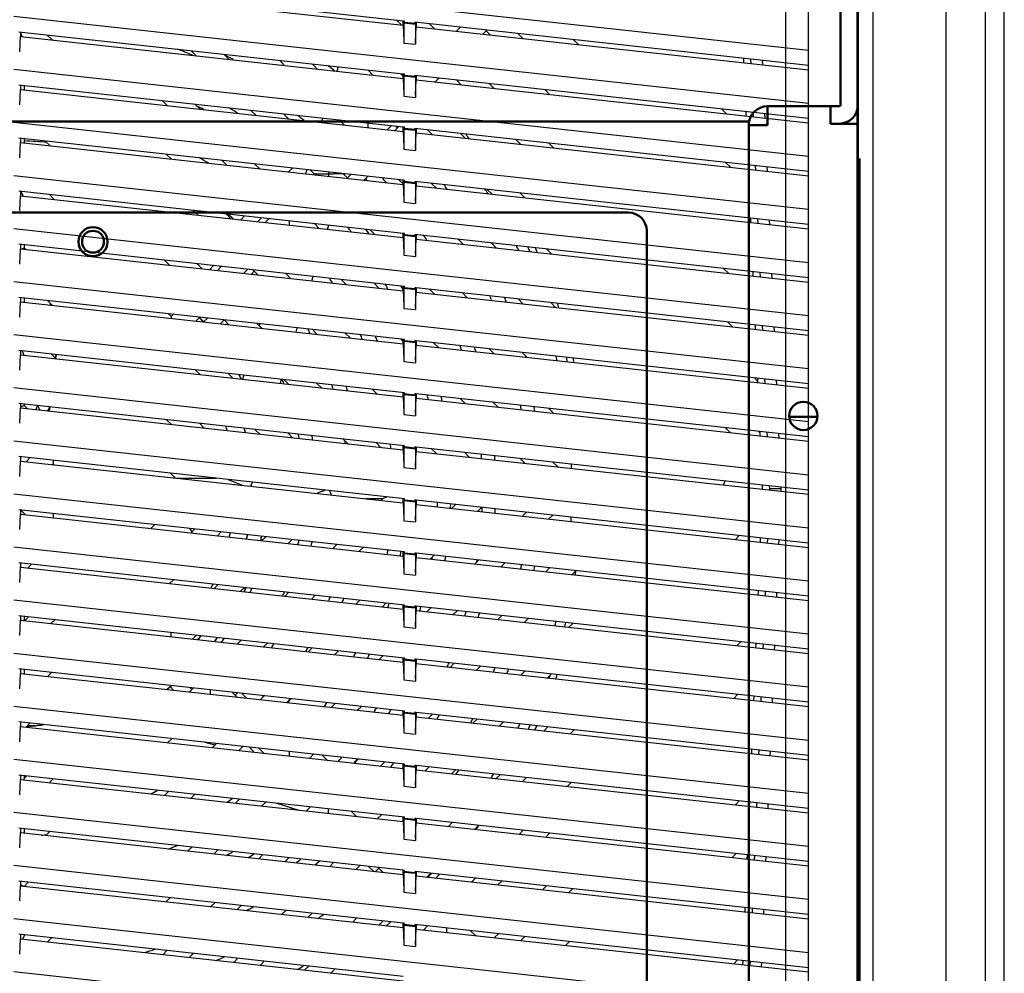
# Model space of a CAD drawing. Units: inches. Extents: x 9 to 346, y 55 to 202.
# Drawn here: x 329 to 336, y 177 to 184 of the extents above; entities that cross this region are included whole.
import ezdxf

# ---------------------------------------------------------------- set-up
doc = ezdxf.new("R2010")
doc.units = ezdxf.units.IN
doc.header["$LTSCALE"] = 20
doc.header["$MEASUREMENT"] = 0
doc.layers.add('DIM', color=3, linetype='Continuous')
doc.layers.add('Visible (ANSI)', color=7, linetype='Continuous', lineweight=50)

msp = doc.modelspace()

# ---------------------------------------------------------------- linework, layer by layer
at = {"lineweight": 0}
msp.add_line((335.4995, 190.2754), (335.4797, 110.877), dxfattribs=at)
at = {"color": 7, "linetype": 'Continuous'}
for p, q in [((335.6282, 103.0254), (335.6282, 190.2754)), ((334.1282, 103.1504), (334.1282, 190.1454)), ((331.446, 182.9985), (331.4713, 183.0237)), ((330.7428, 182.7408), (330.7163, 182.7142)), ((331.1209, 182.6734), (331.1443, 182.6968)), ((331.2332, 182.6576), (331.2598, 182.6841)), ((330.4146, 182.4126), (330.3881, 182.386)), ((330.5301, 182.3999), (330.5035, 182.3734)), ((330.2019, 182.0718), (330.1753, 182.0451)), ((330.4613, 182.0138), (330.4806, 182.0331)), ((330.1303, 181.6859), (330.1039, 181.7148)), ((330.1331, 181.6856), (330.1597, 181.7122)), ((330.2485, 181.6729), (330.2751, 181.6996)), ((330.3903, 181.2932), (330.3747, 181.3245)), ((329.0722, 181.0875), (329.0755, 181.0944)), ((329.0673, 181.0811), (329.0675, 181.0813)), ((329.0675, 181.0813), (329.0722, 181.0875)), ((330.411, 180.9563), (330.4165, 180.9375)), ((330.4165, 180.9375), (330.4189, 180.9259)), ((330.4329, 180.22), (330.427, 180.1967)), ((330.4338, 180.2255), (330.4329, 180.22)), ((330.5249, 180.186), (330.5315, 180.2148)), ((330.4106, 179.8343), (330.4226, 179.8625)), ((330.1136, 179.5322), (330.0933, 179.5049)), ((330.2072, 179.4924), (330.2286, 179.5196)), ((329.8782, 179.1643), (329.913, 179.19)), ((329.9037, 179.183), (329.9278, 179.1589)), ((330.0385, 179.1763), (330.0518, 179.1629)), ((330.428, 179.1041), (330.3949, 179.1372)), ((330.5446, 179.1156), (330.5387, 179.1215)), ((328.9941, 178.9168), (328.9224, 178.9131)), ((329.0315, 178.9224), (328.9941, 178.9168)), ((330.4474, 178.7673), (330.4806, 178.7341)), ((330.9808, 178.6794), (330.9476, 178.7125)), ((330.7344, 178.3523), (330.7457, 178.3409)), ((331.2654, 177.9493), (331.2985, 177.9162))]:
    msp.add_line(p, q, dxfattribs=at)
at = {"color": 3, "linetype": 'Continuous'}
for p, q in [((334.6241, 111.1167), (334.6241, 188.8042)), ((335.4991, 113.2417), (335.4991, 186.6792))]:
    msp.add_line(p, q, dxfattribs=at)
at = {"color": 6, "linetype": 'Continuous'}
for p, q in [((334.7286, 174.7156), (334.7286, 186.3691)), ((335.2288, 174.7156), (335.2288, 186.3691)), ((334.2839, 175.1093), (334.2839, 185.9754)), ((328.8312, 184.148), (334.2839, 183.5508)), ((331.5037, 183.7499), (328.866, 184.0389)), ((328.8762, 184.0083), (331.5027, 183.7206)), ((328.8312, 183.7838), (334.2839, 183.1866)), ((331.4593, 183.7548), (331.4889, 183.7252)), ((331.5027, 183.7206), (331.5027, 183.7493)), ((331.5129, 183.7493), (331.5037, 183.7499)), ((331.5129, 183.7431), (331.5081, 183.7353)), ((331.5081, 183.7353), (331.5081, 183.5991)), ((331.5874, 183.7266), (331.5081, 183.7353)), ((331.5129, 183.7431), (331.5129, 183.7492)), ((331.5129, 183.7431), (331.5825, 183.7355)), ((331.5825, 183.7414), (331.5825, 183.7355)), ((334.2839, 183.4456), (331.5825, 183.7414)), ((331.5825, 183.7355), (331.5874, 183.7266)), ((331.5874, 183.7266), (331.5874, 183.5904)), ((331.5927, 183.7414), (331.5927, 183.7108)), ((331.7175, 183.6971), (331.6843, 183.7303)), ((331.5037, 183.3858), (328.866, 183.6747)), ((328.8762, 183.6747), (328.8762, 183.6441)), ((328.8892, 183.6427), (328.8762, 183.6741)), ((331.5027, 183.7206), (331.5073, 183.6156)), ((331.588, 183.6057), (331.5927, 183.7108)), ((331.5927, 183.7108), (334.2839, 183.416)), ((331.8957, 183.7071), (331.8691, 183.6805)), ((332.0498, 183.6607), (332.0716, 183.6826)), ((332.0716, 183.6878), (332.0716, 183.6833)), ((332.0716, 183.6833), (332.0716, 183.6828)), ((332.0716, 183.6826), (332.0989, 183.6553)), ((332.324, 183.6307), (332.2908, 183.6638)), ((328.8715, 183.5391), (328.8762, 183.6441)), ((328.8762, 183.6441), (331.5027, 183.3565)), ((329.0939, 183.6203), (329.0608, 183.6534)), ((331.5081, 183.5991), (331.5874, 183.5904)), ((332.6722, 183.6221), (332.7054, 183.5889)), ((330.0487, 183.5452), (330.0818, 183.5121)), ((330.3069, 183.4874), (330.2738, 183.5205)), ((330.6553, 183.4787), (330.6883, 183.4456)), ((330.9134, 183.421), (330.8804, 183.4541)), ((333.8414, 183.4645), (333.8401, 183.4942)), ((333.8875, 183.489), (333.8888, 183.4593)), ((333.9667, 183.4803), (333.968, 183.4506)), ((328.8312, 183.4196), (334.2839, 182.8224)), ((331.0561, 183.4348), (331.0474, 183.4063)), ((331.2618, 183.4123), (331.2948, 183.3792)), ((331.5027, 183.3718), (331.4869, 183.3876)), ((331.5027, 183.3565), (331.5027, 183.3851)), ((331.5129, 183.3851), (331.5037, 183.3858)), ((331.5129, 183.379), (331.5129, 183.3851)), ((331.5027, 183.3565), (331.5073, 183.2514)), ((331.5129, 183.379), (331.5081, 183.3711)), ((331.5081, 183.3711), (331.5081, 183.235)), ((331.5874, 183.3624), (331.5081, 183.3711)), ((331.5129, 183.379), (331.5825, 183.3713)), ((331.5825, 183.3772), (331.5825, 183.3713)), ((334.2839, 183.0814), (331.5825, 183.3772)), ((331.5825, 183.3713), (331.5874, 183.3624)), ((331.5874, 183.3624), (331.5874, 183.2263)), ((331.588, 183.2416), (331.5927, 183.3466)), ((331.5927, 183.3772), (331.5927, 183.3466)), ((331.5927, 183.3466), (334.2839, 183.0519)), ((331.7215, 183.3325), (331.7481, 183.3591)), ((331.8682, 183.346), (331.9013, 183.3128)), ((332.1264, 183.2881), (332.0933, 183.3213)), ((331.5037, 183.0216), (328.866, 183.3106)), ((328.8715, 183.1749), (328.8762, 183.2799)), ((328.8762, 183.3106), (328.8762, 183.2799)), ((328.8762, 183.2799), (331.5027, 182.9923)), ((328.902, 183.3066), (328.902, 183.2771)), ((332.4747, 183.2795), (332.5078, 183.2464)), ((329.8512, 183.2026), (329.8843, 183.1695)), ((331.5081, 183.235), (331.5874, 183.2263)), ((330.1094, 183.1449), (330.0763, 183.178)), ((330.4577, 183.1362), (330.4908, 183.1031)), ((333.6877, 183.1467), (333.7208, 183.1135)), ((333.8574, 183.0986), (333.8561, 183.1282)), ((333.9035, 183.1231), (333.9048, 183.0934)), ((328.8312, 183.0554), (334.2839, 182.4583)), ((330.7159, 183.0785), (330.6828, 183.1115)), ((330.9484, 183.0824), (330.9397, 183.0539)), ((331.0642, 183.0697), (331.0973, 183.0367)), ((331.2615, 183.0187), (331.2615, 183.0481)), ((333.9827, 183.1144), (333.984, 183.0847)), ((331.3933, 183.0043), (331.4198, 183.0308)), ((331.5027, 182.9923), (331.5027, 183.0209)), ((331.5027, 182.9923), (331.5073, 182.8873)), ((331.5129, 183.0209), (331.5037, 183.0216)), ((331.5129, 183.0148), (331.5081, 183.0069)), ((331.5081, 183.0069), (331.5081, 182.8708)), ((331.5874, 182.9983), (331.5081, 183.0069)), ((331.5129, 183.0148), (331.5129, 183.0209)), ((331.5129, 183.0148), (331.5825, 183.0072)), ((331.5825, 183.0131), (331.5825, 183.0072)), ((334.2839, 182.7172), (331.5825, 183.0131)), ((331.5825, 183.0072), (331.5874, 182.9983)), ((331.5874, 182.9983), (331.5874, 182.8621)), ((331.588, 182.8774), (331.5927, 182.9824)), ((331.5927, 183.0131), (331.5927, 182.9824)), ((331.5927, 182.9824), (334.2839, 182.6877)), ((331.6706, 183.0034), (331.7038, 182.9703)), ((331.5037, 182.6574), (328.866, 182.9464)), ((328.8715, 182.8107), (328.8762, 182.9158)), ((328.8762, 182.9464), (328.8762, 182.9158)), ((328.8762, 182.9158), (331.5027, 182.6281)), ((328.902, 182.9425), (328.902, 182.9129)), ((329.0471, 182.9266), (329.0803, 182.8934)), ((331.9289, 182.9456), (331.8957, 182.9788)), ((332.2771, 182.937), (332.3103, 182.9038)), ((332.5354, 182.8792), (332.5022, 182.9123)), ((331.5081, 182.8708), (331.5874, 182.8621)), ((329.9119, 182.8023), (329.8788, 182.8354)), ((330.2602, 182.7937), (330.2933, 182.7606)), ((333.7484, 182.7463), (333.7152, 182.7795)), ((330.5184, 182.7359), (330.4853, 182.769)), ((330.8407, 182.7301), (330.832, 182.7016)), ((330.8667, 182.7272), (330.8913, 182.7027)), ((330.9915, 182.7135), (330.9914, 182.7106)), ((330.9914, 182.7106), (330.9915, 182.7027)), ((333.8733, 182.7327), (333.872, 182.7623)), ((333.9194, 182.7571), (333.9207, 182.7275)), ((333.9986, 182.7485), (333.9999, 182.7188)), ((328.8312, 182.6913), (334.2839, 182.0941)), ((330.8913, 182.7027), (330.8844, 182.6958)), ((330.8913, 182.7027), (330.892, 182.7027)), ((330.892, 182.7027), (330.9596, 182.7027)), ((330.9596, 182.7027), (330.9626, 182.7027)), ((330.9626, 182.7027), (330.9666, 182.7027)), ((330.9666, 182.7027), (330.9713, 182.7026)), ((330.9713, 182.7026), (330.977, 182.7027)), ((330.977, 182.7027), (330.9837, 182.7026)), ((330.9837, 182.7026), (330.9915, 182.7027)), ((330.9915, 182.7027), (330.9914, 182.6954)), ((330.9914, 182.6954), (330.9915, 182.6887)), ((330.9915, 182.7027), (330.9991, 182.7027)), ((330.9915, 182.6887), (330.9915, 182.6841)), ((330.9991, 182.7027), (331.0059, 182.7027)), ((331.0059, 182.7027), (331.0115, 182.7027)), ((331.0115, 182.7027), (331.0164, 182.7026)), ((331.0164, 182.7026), (331.0204, 182.7027)), ((331.0204, 182.7027), (331.0233, 182.7027)), ((331.0853, 182.7027), (331.0233, 182.7027)), ((331.1249, 182.6695), (331.0917, 182.7027)), ((331.098, 182.6964), (331.0996, 182.7017)), ((331.4732, 182.6608), (331.5043, 182.6297)), ((331.5027, 182.6281), (331.5027, 182.6567)), ((331.5129, 182.6567), (331.5037, 182.6574)), ((331.5129, 182.6506), (331.5081, 182.6428)), ((331.5081, 182.6428), (331.5081, 182.5066)), ((331.5874, 182.6341), (331.5081, 182.6428)), ((331.5129, 182.6506), (331.5129, 182.6567)), ((331.5129, 182.6506), (331.5825, 182.643)), ((331.5825, 182.6489), (331.5825, 182.643)), ((334.2839, 182.353), (331.5825, 182.6489)), ((331.5825, 182.643), (331.5874, 182.6341)), ((331.5927, 182.6489), (331.5927, 182.6182)), ((331.5037, 182.2933), (328.866, 182.5822)), ((328.8762, 182.5822), (328.8762, 182.5516)), ((328.8946, 182.5496), (328.8818, 182.5805)), ((331.5027, 182.6281), (331.5073, 182.5231)), ((331.5874, 182.6341), (331.5874, 182.4979)), ((331.588, 182.5132), (331.5927, 182.6182)), ((331.5927, 182.6182), (334.2839, 182.3235)), ((331.7314, 182.6031), (331.6982, 182.6362)), ((332.0796, 182.5945), (332.1128, 182.5613)), ((328.8715, 182.4466), (328.8762, 182.5516)), ((328.8762, 182.5516), (331.5027, 182.2639)), ((329.1078, 182.5262), (329.0747, 182.5594)), ((331.5081, 182.5066), (331.5874, 182.4979)), ((332.3378, 182.5366), (332.3047, 182.5698)), ((330.0626, 182.4511), (330.0957, 182.418)), ((330.3208, 182.3934), (330.2877, 182.4265)), ((330.5827, 182.3941), (330.5562, 182.3676)), ((330.7214, 182.379), (330.7214, 182.3495)), ((333.8893, 182.3667), (333.888, 182.3964)), ((333.9354, 182.3912), (333.9367, 182.3615)), ((334.0146, 182.3825), (334.0159, 182.3529)), ((328.8312, 182.3271), (334.2839, 181.7299)), ((330.9273, 182.3269), (330.8943, 182.36)), ((330.9831, 182.3208), (330.9919, 182.3493)), ((331.2757, 182.3182), (331.3087, 182.2852)), ((331.5027, 182.2639), (331.5027, 182.2926)), ((331.5027, 182.2639), (331.5073, 182.1589)), ((331.5129, 182.2926), (331.5037, 182.2933)), ((331.5129, 182.2864), (331.5081, 182.2786)), ((331.5081, 182.2786), (331.5081, 182.1424)), ((331.5874, 182.2699), (331.5081, 182.2786)), ((331.5129, 182.2864), (331.5129, 182.2925)), ((331.5129, 182.2864), (331.5825, 182.2788)), ((331.5825, 182.2847), (331.5825, 182.2788)), ((334.2839, 181.9889), (331.5825, 182.2847)), ((331.5825, 182.2788), (331.5874, 182.2699)), ((331.5874, 182.2699), (331.5874, 182.1338)), ((331.588, 182.1491), (331.5927, 182.2541)), ((331.5927, 182.2847), (331.5927, 182.2541)), ((331.5927, 182.2541), (334.2839, 181.9593)), ((331.8821, 182.2519), (331.9152, 182.2188)), ((331.5129, 181.9282), (328.866, 182.2181)), ((328.8715, 182.0824), (328.8762, 182.1874)), ((328.8762, 182.2181), (328.8762, 182.1874)), ((328.8762, 182.1874), (331.5027, 181.8998)), ((328.902, 182.1919), (328.888, 182.1861)), ((328.902, 182.2141), (328.902, 182.1919)), ((328.9103, 182.1837), (328.902, 182.1919)), ((332.1403, 182.1941), (332.1072, 182.2273)), ((332.4886, 182.1855), (332.5217, 182.1523)), ((329.865, 182.1086), (329.8982, 182.0755)), ((331.5081, 182.1424), (331.5874, 182.1338)), ((330.1233, 182.0508), (330.0901, 182.084)), ((330.2546, 182.066), (330.228, 182.0394)), ((330.4086, 182.0196), (330.4352, 182.0462)), ((330.4715, 182.0422), (330.5047, 182.0091)), ((333.7016, 182.0526), (333.7347, 182.0195)), ((330.7298, 181.9844), (330.6966, 182.0176)), ((330.8754, 181.9685), (330.8842, 181.997)), ((331.078, 181.9758), (331.1112, 181.9426)), ((333.9053, 182.0008), (333.904, 182.0305)), ((333.9514, 182.0253), (333.9527, 181.9956)), ((334.0306, 182.0166), (334.0319, 181.9869)), ((328.8312, 181.9629), (334.2839, 181.3658)), ((331.3363, 181.918), (331.3031, 181.9511)), ((331.5027, 181.8998), (331.5027, 181.9282)), ((331.5027, 181.8998), (331.5073, 181.7947)), ((331.5129, 181.9223), (331.5081, 181.9144)), ((331.5081, 181.9144), (331.5081, 181.7783)), ((331.5874, 181.9057), (331.5081, 181.9144)), ((331.5129, 181.9223), (331.5129, 181.9282)), ((331.5129, 181.9223), (331.5825, 181.9146)), ((331.5825, 181.9204), (331.5825, 181.9146)), ((331.5825, 181.9146), (331.5874, 181.9057)), ((331.5918, 181.9196), (331.5826, 181.9203)), ((331.5874, 181.9057), (331.5874, 181.7696)), ((334.2839, 181.6247), (331.5918, 181.9196)), ((331.5927, 181.9196), (331.5927, 181.8899)), ((331.6844, 181.9095), (331.7177, 181.8762)), ((331.5129, 181.564), (328.866, 181.8539)), ((328.8762, 181.8539), (328.8762, 181.8232)), ((328.902, 181.8499), (328.902, 181.8204)), ((329.061, 181.8325), (329.0942, 181.7994)), ((331.588, 181.7849), (331.5927, 181.8899)), ((331.5927, 181.8899), (334.2839, 181.5952)), ((331.9428, 181.8516), (331.9095, 181.8848)), ((332.2909, 181.843), (332.3242, 181.8098)), ((328.8715, 181.7182), (328.8762, 181.8232)), ((328.8762, 181.8232), (331.5027, 181.5356)), ((331.5081, 181.7783), (331.5874, 181.7696)), ((332.5493, 181.7851), (332.516, 181.8184)), ((329.9113, 181.7227), (329.8926, 181.7415)), ((329.9264, 181.7378), (329.9113, 181.7227)), ((329.9113, 181.7227), (329.9113, 181.722)), ((329.9113, 181.722), (329.9113, 181.7099)), ((330.0804, 181.6914), (330.107, 181.718)), ((330.274, 181.6997), (330.3072, 181.6665)), ((330.5323, 181.6419), (330.4991, 181.675)), ((330.5175, 181.673), (330.5137, 181.6605)), ((330.7677, 181.6161), (330.7764, 181.6447)), ((330.8805, 181.6333), (330.9137, 181.6001)), ((333.7623, 181.6523), (333.7291, 181.6855)), ((333.9213, 181.6349), (333.92, 181.6646)), ((333.9674, 181.6594), (333.9687, 181.6297)), ((334.0466, 181.6507), (334.0479, 181.621)), ((328.8312, 181.5988), (334.2839, 181.0016)), ((331.1388, 181.5754), (331.1056, 181.6086)), ((331.487, 181.5668), (331.5027, 181.5511)), ((331.5027, 181.5356), (331.5027, 181.564)), ((331.5129, 181.5581), (331.5129, 181.564)), ((331.5027, 181.5356), (331.5073, 181.4306)), ((331.5129, 181.5581), (331.5081, 181.5502)), ((331.5081, 181.5502), (331.5081, 181.4141)), ((331.5874, 181.5416), (331.5081, 181.5502)), ((331.5129, 181.5581), (331.5825, 181.5505)), ((331.5825, 181.5562), (331.5825, 181.5505)), ((331.5825, 181.5505), (331.5874, 181.5416)), ((331.5918, 181.5555), (331.5826, 181.5562)), ((331.5874, 181.5416), (331.5874, 181.4054)), ((331.588, 181.4207), (331.5927, 181.5257)), ((334.2839, 181.2605), (331.5918, 181.5555)), ((331.5927, 181.5555), (331.5927, 181.5257)), ((331.5927, 181.5257), (334.2839, 181.231)), ((331.7452, 181.509), (331.712, 181.5423)), ((332.0934, 181.5005), (332.1267, 181.4673)), ((331.5129, 181.1998), (328.866, 181.4897)), ((328.8715, 181.354), (328.8762, 181.4591)), ((328.8762, 181.4897), (328.8762, 181.4591)), ((328.8762, 181.4591), (331.5027, 181.1714)), ((328.8871, 181.4874), (328.9, 181.4565)), ((329.1217, 181.4322), (329.0886, 181.4653)), ((329.1222, 181.4616), (329.1136, 181.4403)), ((329.1244, 181.4614), (329.1159, 181.438)), ((332.3517, 181.4426), (332.3185, 181.4758)), ((331.5081, 181.4141), (331.5874, 181.4054)), ((330.0765, 181.3571), (330.1096, 181.324)), ((330.3347, 181.2993), (330.3016, 181.3325)), ((330.4098, 181.3206), (330.401, 181.2921)), ((330.66, 181.2637), (330.6687, 181.2923)), ((330.683, 181.2907), (330.7161, 181.2576)), ((333.913, 181.3012), (333.9369, 181.2772)), ((333.9373, 181.269), (333.936, 181.2986)), ((333.9834, 181.2935), (333.9846, 181.2638)), ((328.8312, 181.2346), (334.2839, 180.6374)), ((330.9412, 181.2329), (330.9081, 181.2661)), ((331.2895, 181.2243), (331.3226, 181.1911)), ((334.0625, 181.2848), (334.0638, 181.2551)), ((331.5027, 181.1714), (331.5027, 181.1998)), ((331.5027, 181.1714), (331.5073, 181.0664)), ((331.5129, 181.1939), (331.5081, 181.1861)), ((331.5081, 181.1861), (331.5081, 181.0499)), ((331.5874, 181.1774), (331.5081, 181.1861)), ((331.5129, 181.1939), (331.5129, 181.1998)), ((331.5129, 181.1939), (331.5825, 181.1863)), ((331.5825, 181.192), (331.5825, 181.1863)), ((331.5825, 181.1863), (331.5874, 181.1774)), ((331.5918, 181.1913), (331.5826, 181.192)), ((331.5874, 181.1774), (331.5874, 181.0412)), ((331.588, 181.0565), (331.5927, 181.1616)), ((334.2839, 180.8963), (331.5918, 181.1913)), ((331.5927, 181.1913), (331.5927, 181.1616)), ((331.5927, 181.1616), (334.2839, 180.8668)), ((331.8959, 181.158), (331.9291, 181.1247)), ((331.5129, 180.8357), (328.866, 181.1255)), ((328.8715, 180.9899), (328.8762, 181.0949)), ((328.8762, 181.1255), (328.8762, 181.0949)), ((328.902, 181.1118), (328.8762, 181.1011)), ((328.8762, 181.0949), (331.5027, 180.8072)), ((328.902, 181.1216), (328.902, 181.1118)), ((328.9242, 181.0896), (328.902, 181.1118)), ((328.9835, 181.086), (328.9924, 181.1104)), ((328.9846, 181.083), (328.9943, 181.1097)), ((328.9983, 181.1082), (328.9992, 181.1002)), ((328.9992, 181.1002), (329.0015, 181.0927)), ((329.0015, 181.0927), (329.0053, 181.0859)), ((329.0657, 181.082), (329.0702, 181.088)), ((329.0755, 181.0944), (329.068, 181.0739)), ((329.0805, 181.102), (329.0701, 181.0737)), ((329.0702, 181.088), (329.0737, 181.0951)), ((329.0764, 181.1025), (329.0737, 181.0951)), ((332.1542, 181.1001), (332.121, 181.1333)), ((332.5024, 181.0915), (332.5356, 181.0583)), ((329.0053, 181.0859), (329.0101, 181.0802)), ((329.057, 181.0751), (329.0601, 181.0769)), ((329.0601, 181.0769), (329.0657, 181.082)), ((331.5081, 181.0499), (331.5874, 181.0412)), ((329.8789, 181.0146), (329.9121, 180.9814)), ((330.1372, 180.9568), (330.104, 180.9899)), ((333.7154, 180.9586), (333.7486, 180.9254)), ((330.4854, 180.9482), (330.5186, 180.915)), ((330.7437, 180.8904), (330.7105, 180.9235)), ((333.9524, 180.9221), (333.9405, 180.934)), ((333.9532, 180.903), (333.9519, 180.9327)), ((333.9993, 180.9275), (334.0006, 180.8978)), ((334.0785, 180.9189), (334.0798, 180.8892)), ((328.8312, 180.8704), (334.2839, 180.2732)), ((331.0919, 180.8818), (331.1251, 180.8486)), ((331.3502, 180.8239), (331.317, 180.8571)), ((331.5027, 180.8072), (331.5027, 180.8357)), ((331.5129, 180.8297), (331.5081, 180.8219)), ((331.5081, 180.8219), (331.5081, 180.6857)), ((331.5874, 180.8132), (331.5081, 180.8219)), ((331.5129, 180.8297), (331.5129, 180.8357)), ((331.5129, 180.8297), (331.5825, 180.8221)), ((331.5825, 180.8278), (331.5825, 180.8221)), ((331.5825, 180.8221), (331.5874, 180.8132)), ((331.5918, 180.8271), (331.5826, 180.8278)), ((334.2839, 180.5322), (331.5918, 180.8271)), ((331.5927, 180.8271), (331.5927, 180.7974)), ((331.5129, 180.4715), (328.866, 180.7614)), ((328.8762, 180.7614), (328.8762, 180.7307)), ((328.9417, 180.7531), (328.9151, 180.7265)), ((331.5027, 180.8072), (331.5073, 180.7022)), ((331.5874, 180.8132), (331.5874, 180.6771)), ((331.588, 180.6924), (331.5927, 180.7974)), ((331.5927, 180.7974), (334.2839, 180.5026)), ((331.6983, 180.8154), (331.7316, 180.7822)), ((331.9567, 180.7575), (331.9234, 180.7908)), ((328.8715, 180.6257), (328.8762, 180.7307)), ((328.8762, 180.7307), (331.5027, 180.4431)), ((329.0957, 180.7067), (329.1012, 180.7122)), ((329.1012, 180.7356), (329.1012, 180.7129)), ((329.1012, 180.7129), (329.1012, 180.7123)), ((329.1012, 180.7122), (329.1081, 180.7053)), ((331.5081, 180.6857), (331.5874, 180.6771)), ((332.3048, 180.749), (332.3381, 180.7158)), ((332.5632, 180.6911), (332.5299, 180.7243)), ((329.9407, 180.6132), (329.9065, 180.6474)), ((329.949, 180.6132), (330.2186, 180.6132)), ((330.3025, 180.604), (330.397, 180.5649)), ((330.4588, 180.5602), (330.4577, 180.5575)), ((330.46, 180.563), (330.4588, 180.5602)), ((330.4607, 180.5649), (330.46, 180.563)), ((330.4607, 180.5649), (330.4694, 180.5858)), ((333.7018, 180.5664), (333.7135, 180.5947)), ((333.969, 180.5424), (333.9679, 180.5668)), ((334.0153, 180.5616), (334.0161, 180.5423)), ((334.0945, 180.5529), (334.095, 180.5424)), ((328.8312, 180.5062), (334.2839, 179.9091)), ((330.9416, 180.5217), (330.9088, 180.5081)), ((330.9416, 180.5217), (330.947, 180.5237)), ((330.947, 180.5237), (330.9531, 180.5263)), ((330.9531, 180.5263), (330.9597, 180.5292)), ((330.9597, 180.5292), (330.9652, 180.5315)), ((330.9975, 180.5279), (330.9989, 180.5245)), ((330.9989, 180.5245), (331, 180.5218)), ((331, 180.5218), (331.0008, 180.5198)), ((331.0103, 180.497), (331.0008, 180.5198)), ((331.3923, 180.4847), (331.3632, 180.4727)), ((333.9688, 180.5372), (333.969, 180.5424)), ((334.0161, 180.5423), (334.0157, 180.532)), ((334.0161, 180.5423), (334.095, 180.5424)), ((334.095, 180.5424), (334.0942, 180.5234)), ((331.3605, 180.4715), (331.2432, 180.4715)), ((331.3605, 180.4715), (331.3489, 180.4599)), ((331.3605, 180.4715), (331.3617, 180.472)), ((331.3617, 180.472), (331.3632, 180.4727)), ((331.5027, 180.4431), (331.5027, 180.4715)), ((331.5027, 180.4431), (331.5073, 180.338)), ((331.5129, 180.4656), (331.5081, 180.4577)), ((331.5081, 180.4577), (331.5081, 180.3216)), ((331.5874, 180.449), (331.5081, 180.4577)), ((331.5129, 180.4656), (331.5129, 180.4715)), ((331.5129, 180.4656), (331.5825, 180.4579)), ((331.5825, 180.4637), (331.5825, 180.4579)), ((331.5825, 180.4579), (331.5874, 180.449)), ((331.5918, 180.4629), (331.5826, 180.4636)), ((331.5874, 180.449), (331.5874, 180.3129)), ((331.588, 180.3282), (331.5927, 180.4332)), ((334.2839, 180.168), (331.5918, 180.4629)), ((331.5927, 180.4629), (331.5927, 180.4332)), ((331.5927, 180.4332), (334.2839, 180.1385)), ((331.8623, 180.4333), (331.8357, 180.4066)), ((332.0163, 180.3868), (332.043, 180.4135)), ((331.5129, 180.1073), (328.866, 180.3972)), ((328.8715, 180.2615), (328.8762, 180.3665)), ((328.8762, 180.3972), (328.8762, 180.3665)), ((328.8762, 180.3971), (328.9105, 180.3628)), ((328.8762, 180.3665), (331.5027, 180.0789)), ((329.1012, 180.3661), (329.1012, 180.3419)), ((332.3491, 180.38), (332.3224, 180.3533)), ((332.5031, 180.3335), (332.5297, 180.3602)), ((331.5081, 180.3216), (331.5874, 180.3129)), ((330.0737, 180.2649), (330.0471, 180.2383)), ((330.2278, 180.2185), (330.2544, 180.2451)), ((330.5605, 180.2116), (330.5339, 180.185)), ((333.8093, 180.22), (333.7827, 180.1934)), ((328.8312, 180.1421), (334.2839, 179.5449)), ((330.7146, 180.1652), (330.7412, 180.1918)), ((331.0473, 180.1583), (331.0207, 180.1317)), ((333.9539, 180.1746), (333.9551, 180.204)), ((334.0021, 180.1989), (334.0009, 180.1695)), ((334.0805, 180.1903), (334.0793, 180.1609)), ((331.2013, 180.1119), (331.2279, 180.1385)), ((331.5027, 180.0789), (331.5027, 180.1073)), ((331.5027, 180.0789), (331.5073, 179.9739)), ((331.5129, 180.1014), (331.5081, 180.0936)), ((331.5081, 180.0936), (331.5081, 179.9574)), ((331.5874, 180.0849), (331.5081, 180.0936)), ((331.5129, 180.1014), (331.5129, 180.1073)), ((331.5129, 180.1014), (331.5825, 180.0938)), ((331.5825, 180.0995), (331.5825, 180.0938)), ((331.5825, 180.0938), (331.5874, 180.0849)), ((331.5918, 180.0988), (331.5826, 180.0995)), ((331.5874, 180.0849), (331.5874, 179.9487)), ((334.2839, 179.8038), (331.5918, 180.0988)), ((331.5927, 180.0988), (331.5927, 180.069)), ((331.6881, 180.0586), (331.7148, 180.0853)), ((331.5129, 179.7431), (328.866, 180.033)), ((328.8762, 180.033), (328.8762, 180.0024)), ((328.926, 179.9969), (328.9526, 180.0235)), ((331.588, 179.964), (331.5927, 180.069)), ((331.5927, 180.069), (334.2839, 179.7743)), ((332.0209, 180.0518), (331.9942, 180.0251)), ((332.1748, 180.0053), (332.2015, 180.032)), ((328.8715, 179.8973), (328.8762, 180.0024)), ((328.8762, 180.0024), (331.5027, 179.7147)), ((331.5081, 179.9574), (331.5874, 179.9487)), ((332.5076, 179.9984), (332.481, 179.9718)), ((332.6616, 179.952), (332.6883, 179.9786)), ((329.8996, 179.8903), (329.9262, 179.9169)), ((330.2323, 179.8834), (330.2057, 179.8568)), ((330.3863, 179.837), (330.4129, 179.8636)), ((330.719, 179.8301), (330.6924, 179.8035)), ((330.8731, 179.7837), (330.8997, 179.8103)), ((333.939, 179.8121), (333.9402, 179.8415)), ((333.9872, 179.8363), (333.986, 179.8069)), ((334.0656, 179.8277), (334.0644, 179.7983)), ((328.8312, 179.7779), (334.2839, 179.1807)), ((331.2058, 179.7768), (331.1792, 179.7502)), ((331.3599, 179.7304), (331.3865, 179.757)), ((331.5027, 179.7147), (331.5027, 179.7431)), ((331.5129, 179.7372), (331.5081, 179.7294)), ((331.5129, 179.7372), (331.5129, 179.7431)), ((331.5129, 179.7372), (331.5825, 179.7296)), ((331.5129, 179.379), (328.866, 179.6688)), ((328.8762, 179.6688), (328.8762, 179.6382)), ((331.5027, 179.7147), (331.5073, 179.6097)), ((331.5081, 179.7294), (331.5081, 179.5932)), ((331.5874, 179.7207), (331.5081, 179.7294)), ((331.5825, 179.7353), (331.5825, 179.7296)), ((331.5825, 179.7296), (331.5874, 179.7207)), ((331.5918, 179.7346), (331.5826, 179.7353)), ((331.5874, 179.7207), (331.5874, 179.5845)), ((331.588, 179.5998), (331.5927, 179.7049)), ((334.2839, 179.4397), (331.5918, 179.7346)), ((331.5927, 179.7346), (331.5927, 179.7049)), ((331.5927, 179.7049), (334.2839, 179.4101)), ((331.6927, 179.7235), (331.666, 179.6968)), ((331.8466, 179.6771), (331.8733, 179.7038)), ((332.1794, 179.6702), (332.1527, 179.6435)), ((328.8715, 179.5332), (328.8762, 179.6382)), ((328.8762, 179.6382), (331.5027, 179.3505)), ((328.902, 179.6649), (328.902, 179.6333)), ((328.9305, 179.6618), (328.9039, 179.6352)), ((329.0846, 179.6154), (329.1112, 179.642)), ((332.3334, 179.6237), (332.3601, 179.6504)), ((332.6662, 179.6169), (332.6395, 179.5902)), ((329.9113, 179.5248), (329.9113, 179.5544)), ((330.0581, 179.5088), (330.0847, 179.5354)), ((331.5081, 179.5932), (331.5874, 179.5845)), ((330.3908, 179.5018), (330.3642, 179.4752)), ((330.5449, 179.4555), (330.5715, 179.4821)), ((333.7937, 179.4638), (333.8203, 179.4904)), ((333.9241, 179.4495), (333.9253, 179.4789)), ((333.9723, 179.4738), (333.9711, 179.4444)), ((328.8312, 179.4137), (334.2839, 178.8165)), ((330.8776, 179.4485), (330.851, 179.4219)), ((331.0316, 179.4021), (331.0582, 179.4288)), ((334.0508, 179.4652), (334.0495, 179.4358)), ((331.3643, 179.3952), (331.3377, 179.3686)), ((331.5027, 179.3505), (331.5027, 179.379)), ((331.5027, 179.3505), (331.5073, 179.2455)), ((331.5129, 179.3731), (331.5081, 179.3652)), ((331.5081, 179.3652), (331.5081, 179.2291)), ((331.5874, 179.3565), (331.5081, 179.3652)), ((331.5129, 179.3731), (331.5129, 179.379)), ((331.5129, 179.3731), (331.5825, 179.3654)), ((331.5825, 179.3711), (331.5825, 179.3654)), ((331.5825, 179.3654), (331.5874, 179.3565)), ((331.5918, 179.3704), (331.5826, 179.3711)), ((331.5874, 179.3565), (331.5874, 179.2204)), ((331.588, 179.2357), (331.5927, 179.3407)), ((334.2839, 179.0755), (331.5918, 179.3704)), ((331.5927, 179.3704), (331.5927, 179.3407)), ((331.5927, 179.3407), (334.2839, 179.046)), ((331.8512, 179.342), (331.8245, 179.3153)), ((331.5129, 179.0148), (328.866, 179.3047)), ((328.8715, 179.169), (328.8762, 179.274)), ((328.8762, 179.3047), (328.8762, 179.274)), ((328.8762, 179.274), (331.5027, 178.9864)), ((328.902, 179.3007), (328.902, 179.2712)), ((329.0891, 179.2802), (329.0625, 179.2536)), ((332.0052, 179.2955), (332.0318, 179.3222)), ((332.3379, 179.2887), (332.3113, 179.262)), ((332.4919, 179.2422), (332.5186, 179.2689)), ((331.5081, 179.2291), (331.5874, 179.2204)), ((330.0626, 179.1736), (330.036, 179.147)), ((330.1814, 179.1311), (330.1814, 179.1603)), ((330.3625, 179.1112), (330.3293, 179.1444)), ((333.7982, 179.1287), (333.7716, 179.1021)), ((330.5494, 179.1203), (330.5227, 179.0937)), ((330.7034, 179.0739), (330.73, 179.1005)), ((331.0361, 179.067), (331.0095, 179.0404)), ((333.9092, 179.087), (333.9105, 179.1164)), ((333.9574, 179.1113), (333.9562, 179.0818)), ((334.0359, 179.1027), (334.0347, 179.0733)), ((328.8312, 179.0495), (334.2839, 178.4524)), ((331.1902, 179.0206), (331.2168, 179.0472)), ((331.5027, 178.9935), (331.4963, 178.9871)), ((331.5027, 178.9864), (331.5027, 179.0148)), ((331.5129, 179.0089), (331.5081, 179.001)), ((331.5081, 179.001), (331.5081, 178.8649)), ((331.5874, 178.9923), (331.5081, 179.001)), ((331.5129, 179.0089), (331.5129, 179.0148)), ((331.5129, 179.0089), (331.5825, 179.0013)), ((331.5825, 179.007), (331.5825, 179.0013)), ((331.5825, 179.0013), (331.5874, 178.9923)), ((331.5918, 179.0063), (331.5826, 179.0069)), ((334.2839, 178.7113), (331.5918, 179.0063)), ((331.5927, 179.0063), (331.5927, 178.9765)), ((331.6769, 178.9673), (331.7036, 178.994)), ((331.5129, 178.6506), (328.866, 178.9405)), ((328.8762, 178.9405), (328.8762, 178.9099)), ((328.9149, 178.9056), (328.9415, 178.9322)), ((331.5027, 178.9864), (331.5073, 178.8813)), ((331.5874, 178.9923), (331.5874, 178.8562)), ((331.588, 178.8715), (331.5927, 178.9765)), ((331.5927, 178.9765), (334.2839, 178.6818)), ((332.0097, 178.9605), (331.983, 178.9338)), ((332.1637, 178.914), (332.1904, 178.9407)), ((328.8715, 178.8048), (328.8762, 178.9099)), ((328.8762, 178.9099), (331.5027, 178.6222)), ((331.5081, 178.8649), (331.5874, 178.8562)), ((332.4965, 178.9071), (332.4698, 178.8805)), ((332.6505, 178.8607), (332.6771, 178.8873)), ((329.8884, 178.799), (329.915, 178.8256)), ((330.2094, 178.7804), (330.1431, 178.8006)), ((330.2211, 178.7921), (330.1945, 178.7655)), ((330.3752, 178.7457), (330.4018, 178.7723)), ((330.5132, 178.7601), (330.5464, 178.7269)), ((330.7214, 178.7373), (330.7214, 178.7078)), ((333.8944, 178.7244), (333.8956, 178.7539)), ((333.9425, 178.7487), (333.9413, 178.7193)), ((334.021, 178.7401), (334.0198, 178.7107)), ((328.8312, 178.6854), (334.2839, 178.0882)), ((330.8619, 178.6924), (330.8885, 178.719)), ((331.1947, 178.6855), (331.168, 178.6589)), ((331.3487, 178.6391), (331.3753, 178.6657)), ((331.5027, 178.6222), (331.5027, 178.6506)), ((331.5027, 178.6222), (331.5073, 178.5172)), ((331.5129, 178.6447), (331.5081, 178.6369)), ((331.5081, 178.6369), (331.5081, 178.5007)), ((331.5874, 178.6282), (331.5081, 178.6369)), ((331.5129, 178.6447), (331.5129, 178.6506)), ((331.5129, 178.6447), (331.5825, 178.6371)), ((331.5825, 178.6428), (331.5825, 178.6371)), ((331.5825, 178.6371), (331.5874, 178.6282)), ((331.5918, 178.6421), (331.5826, 178.6428)), ((331.5874, 178.6282), (331.5874, 178.492)), ((331.588, 178.5073), (331.5927, 178.6123)), ((334.2839, 178.3471), (331.5918, 178.6421)), ((331.5927, 178.6421), (331.5927, 178.6123)), ((331.5927, 178.6123), (334.2839, 178.3176)), ((331.6815, 178.6322), (331.6548, 178.6055)), ((331.8355, 178.5858), (331.8622, 178.6125)), ((331.5129, 178.2864), (328.866, 178.5763)), ((328.8715, 178.4407), (328.8762, 178.5457)), ((328.8762, 178.5763), (328.8762, 178.5457)), ((328.8762, 178.5457), (331.5027, 178.258)), ((328.8975, 178.5422), (328.9009, 178.5504)), ((328.9009, 178.5504), (328.9015, 178.5519)), ((328.9015, 178.5519), (328.9019, 178.5529)), ((328.902, 178.5724), (328.902, 178.5531)), ((328.9194, 178.5705), (328.902, 178.5531)), ((329.0734, 178.5241), (329.1, 178.5507)), ((332.1683, 178.5789), (332.1416, 178.5522)), ((332.3222, 178.5325), (332.3489, 178.5591)), ((332.655, 178.5256), (332.6283, 178.4989)), ((329.8929, 178.4639), (329.8663, 178.4372)), ((331.5081, 178.5007), (331.5874, 178.492)), ((330.0469, 178.4175), (330.0736, 178.4441)), ((330.3797, 178.4105), (330.3531, 178.3839)), ((330.5337, 178.3642), (330.5603, 178.3908)), ((333.7825, 178.3725), (333.8092, 178.3992)), ((333.8795, 178.3619), (333.8807, 178.3913)), ((333.9277, 178.3862), (333.9265, 178.3568)), ((328.8312, 178.3212), (334.2839, 177.724)), ((330.6353, 178.3826), (330.7858, 178.3365)), ((330.8664, 178.3572), (330.8398, 178.3306)), ((330.9915, 178.314), (330.9915, 178.3435)), ((331.1804, 178.2933), (331.1473, 178.3265)), ((334.0061, 178.3776), (334.0049, 178.3482)), ((331.3532, 178.3039), (331.3266, 178.2773)), ((331.5027, 178.258), (331.5027, 178.2864)), ((331.5027, 178.258), (331.5073, 178.153)), ((331.5129, 178.2805), (331.5081, 178.2727)), ((331.5081, 178.2727), (331.5081, 178.1365)), ((331.5874, 178.264), (331.5081, 178.2727)), ((331.5129, 178.2805), (331.5129, 178.2864)), ((331.5129, 178.2805), (331.5825, 178.2729)), ((331.5825, 178.2786), (331.5825, 178.2729)), ((331.5825, 178.2729), (331.5874, 178.264)), ((331.5918, 178.2779), (331.5826, 178.2786)), ((331.5874, 178.264), (331.5874, 178.1279)), ((334.2839, 177.983), (331.5918, 178.2779)), ((331.5927, 178.2779), (331.5927, 178.2482)), ((331.84, 178.2507), (331.8133, 178.224)), ((331.5037, 177.9232), (328.866, 178.2121)), ((328.8762, 178.2121), (328.8762, 178.1815)), ((328.902, 178.2082), (328.902, 178.1787)), ((329.0779, 178.1889), (329.0513, 178.1623)), ((331.588, 178.1431), (331.5927, 178.2482)), ((331.5927, 178.2482), (334.2839, 177.9534)), ((331.994, 178.2042), (332.0207, 178.2309)), ((332.3268, 178.1974), (332.3001, 178.1707)), ((328.8715, 178.0765), (328.8762, 178.1815)), ((328.8762, 178.1815), (331.5027, 177.8939)), ((331.5081, 178.1365), (331.5874, 178.1279)), ((332.4808, 178.1509), (332.5074, 178.1776)), ((330.0514, 178.0823), (330.0248, 178.0557)), ((330.2055, 178.0359), (330.232, 178.0625)), ((330.5381, 178.029), (330.5116, 178.0024)), ((330.6922, 177.9826), (330.7188, 178.0092)), ((333.787, 178.0374), (333.7604, 178.0108)), ((333.8646, 177.9994), (333.8658, 178.0288)), ((333.9128, 178.0236), (333.9116, 177.9942)), ((333.9912, 178.015), (333.99, 177.9856)), ((328.8312, 177.957), (334.2839, 177.3598)), ((331.0249, 177.9756), (330.9984, 177.9491)), ((331.179, 177.9293), (331.2055, 177.9558)), ((331.3313, 177.9421), (331.3643, 177.909)), ((331.5027, 177.8939), (331.5027, 177.9225)), ((331.5129, 177.9225), (331.5037, 177.9232)), ((331.5129, 177.9164), (331.5081, 177.9085)), ((331.5129, 177.9164), (331.5129, 177.9225)), ((331.5129, 177.9164), (331.5825, 177.9087)), ((331.5825, 177.9146), (331.5825, 177.9087)), ((334.2839, 177.6188), (331.5825, 177.9146)), ((331.5927, 177.9146), (331.5927, 177.884)), ((331.5037, 177.559), (328.866, 177.848)), ((328.8762, 177.848), (328.8762, 177.8173)), ((331.5027, 177.8939), (331.5073, 177.7888)), ((331.5081, 177.9085), (331.5081, 177.7724)), ((331.5874, 177.8998), (331.5081, 177.9085)), ((331.5825, 177.9087), (331.5874, 177.8998)), ((331.5874, 177.8998), (331.5874, 177.7637)), ((331.588, 177.779), (331.5927, 177.884)), ((331.5927, 177.884), (334.2839, 177.5893)), ((331.6658, 177.876), (331.6924, 177.9026)), ((331.9985, 177.8691), (331.9719, 177.8425)), ((332.1525, 177.8227), (332.1792, 177.8493)), ((328.8715, 177.7123), (328.8762, 177.8173)), ((328.8762, 177.8173), (331.5027, 177.5297)), ((328.8783, 177.8225), (328.8959, 177.8152)), ((328.9037, 177.8143), (328.9303, 177.8409)), ((332.4853, 177.8158), (332.4587, 177.7892)), ((332.6393, 177.7694), (332.6659, 177.796)), ((329.8773, 177.7077), (329.9038, 177.7343)), ((331.5081, 177.7724), (331.5874, 177.7637)), ((330.2099, 177.7007), (330.1834, 177.6742)), ((330.364, 177.6544), (330.3906, 177.6809)), ((330.6967, 177.6474), (330.6701, 177.6209)), ((333.8497, 177.6368), (333.8509, 177.6662)), ((333.8979, 177.6611), (333.8967, 177.6317)), ((333.9764, 177.6525), (333.9752, 177.6231)), ((328.8312, 177.5928), (334.2839, 176.9957)), ((330.8508, 177.6011), (330.8773, 177.6276)), ((331.1834, 177.5941), (331.1569, 177.5676)), ((331.3376, 177.5478), (331.3641, 177.5743)), ((331.5027, 177.5297), (331.5027, 177.5583)), ((331.5027, 177.5297), (331.5073, 177.4247)), ((331.5129, 177.5583), (331.5037, 177.559)), ((331.5129, 177.5522), (331.5081, 177.5443)), ((331.5081, 177.5443), (331.5081, 177.4082)), ((331.5874, 177.5357), (331.5081, 177.5443)), ((331.5129, 177.5522), (331.5129, 177.5583)), ((331.5129, 177.5522), (331.5825, 177.5446)), ((331.5825, 177.5505), (331.5825, 177.5446)), ((334.2839, 177.2546), (331.5825, 177.5505)), ((331.5825, 177.5446), (331.5874, 177.5357)), ((331.5874, 177.5357), (331.5874, 177.3995)), ((331.588, 177.4148), (331.5927, 177.5198)), ((331.5927, 177.5505), (331.5927, 177.5198)), ((331.5927, 177.5198), (334.2839, 177.2251)), ((331.6703, 177.5409), (331.6437, 177.5142)), ((331.8016, 177.497), (331.8016, 177.5265)), ((331.9984, 177.4754), (331.9652, 177.5086)), ((331.5037, 177.1948), (328.866, 177.4838)), ((328.8715, 177.3481), (328.8762, 177.4532)), ((328.8762, 177.4838), (328.8762, 177.4532)), ((328.8762, 177.4532), (331.5027, 177.1655)), ((328.8931, 177.4513), (328.9009, 177.4702)), ((328.9009, 177.4702), (328.9015, 177.4718)), ((328.9015, 177.4718), (328.9019, 177.4727)), ((328.902, 177.4799), (328.902, 177.473)), ((328.9082, 177.4792), (328.902, 177.473)), ((329.0623, 177.4328), (329.0889, 177.4594)), ((332.157, 177.4875), (332.1304, 177.4609)), ((332.3111, 177.4412), (332.3377, 177.4678)), ((329.8817, 177.3725), (329.8551, 177.3459)), ((331.5081, 177.4082), (331.5874, 177.3995)), ((332.6438, 177.4342), (332.6172, 177.4076)), ((330.0358, 177.3262), (330.0624, 177.3527)), ((330.3685, 177.3192), (330.3419, 177.2926)), ((333.7714, 177.2812), (333.798, 177.3078)), ((333.8349, 177.2743), (333.8361, 177.3037)), ((330.5226, 177.2729), (330.5491, 177.2994)), ((330.8552, 177.2659), (330.8287, 177.2393)), ((331.0093, 177.2195), (331.0359, 177.2461)), ((333.883, 177.2985), (333.8818, 177.2691)), ((333.9615, 177.2899), (333.9603, 177.2605)), ((328.8312, 177.2287), (334.2839, 176.6315))]:
    msp.add_line(p, q, dxfattribs=at)
at = {"color": 7, "linetype": 'Continuous'}
for centre, radius, start, end in [((328.8311, 180.5423), 3.2164, 67.60164, 69.61833), ((328.8311, 180.5423), 3.307, 62.88149, 63.98869), ((328.8311, 180.5423), 3.6141, 52.4744, 53.39009), ((328.8311, 180.5423), 2.9093, 63.41684, 64.31002), ((328.8311, 180.5423), 2.9998, 59.17017, 60.52327), ((328.8311, 180.5423), 3.2164, 51.74482, 52.70565), ((328.8311, 180.5423), 3.6141, 43.21866, 43.46765), ((328.8311, 180.5423), 2.3857, 84.54807, 88.29523), ((328.8312, 180.5423), 3.9411, 37.55757, 38.15599), ((328.8312, 180.5424), 3.9411, 37.5572, 38.15563), ((328.8311, 180.5423), 2.6022, 59.13548, 60.69572), ((328.8311, 180.5423), 2.9093, 48.99605, 49.10925), ((328.8311, 180.5423), 3.2164, 41.06296, 41.38418), ((328.8311, 180.5423), 3.307, 39.42088, 40.14262), ((328.8311, 180.5423), 3.6141, 34.63445, 35.25557), ((328.8311, 180.5423), 3.8306, 31.8865, 32.44469), ((328.8311, 180.5423), 2.3857, 50.87157, 52.18781), ((328.8311, 180.5423), 2.9093, 37.25339, 38.07022), ((328.8311, 180.5423), 2.9998, 35.64735, 36.38822), ((328.8311, 180.5423), 3.307, 31.03725, 31.67884), ((328.8311, 180.5423), 3.8306, 25.27788, 25.78815), ((328.8312, 180.5423), 3.8977, 24.6652, 25.17785), ((328.8311, 180.5424), 3.8978, 24.66475, 25.17739), ((328.8312, 180.5423), 3.9411, 24.30867, 24.80662), ((328.8312, 180.5424), 3.9411, 24.30832, 24.80628), ((328.8311, 180.5423), 2.0786, 46.95476, 47.24855), ((328.8311, 180.5423), 2.6022, 32.82705, 33.68384), ((328.8311, 180.5423), 2.9093, 28.08013, 28.77503), ((328.8311, 180.5423), 2.9998, 26.9831, 27.58678), ((328.8311, 180.5423), 3.5235, 21.49405, 22.04433), ((328.8311, 180.5423), 3.6141, 20.75157, 21.27), ((328.8312, 180.5423), 3.9411, 18.35003, 18.82804), ((328.8312, 180.5424), 3.9411, 18.34967, 18.82769), ((328.8312, 180.5423), 1.7323, 41.35791, 42.65311), ((328.8311, 180.5423), 2.2952, 27.59965, 28.49507), ((328.8311, 180.5423), 2.6022, 23.18821, 23.9255), ((328.8311, 180.5423), 2.6928, 22.10854, 22.82104), ((328.8311, 180.5423), 3.2164, 17.17182, 17.74115), ((328.8311, 180.5423), 3.307, 16.49973, 17.04957), ((328.8311, 180.5423), 3.8306, 13.25383, 13.72035), ((328.8312, 180.5423), 3.8977, 12.90066, 13.36232), ((328.8311, 180.5424), 3.8978, 12.90042, 13.36207), ((328.8312, 180.5423), 3.9411, 12.68348, 13.13197), ((328.8312, 180.5424), 3.9411, 12.68315, 13.13164), ((328.8312, 180.5423), 1.7323, 25.71538, 26.8694), ((328.8311, 180.5423), 1.9881, 21.21115, 22.15661), ((328.8311, 180.5423), 2.2952, 17.29568, 18.09422), ((328.8311, 180.5423), 2.3857, 16.34961, 17.11784), ((328.8311, 180.5423), 2.9093, 12.1085, 12.72417), ((328.8311, 180.5423), 2.9998, 11.54041, 12.12708), ((328.8311, 180.5423), 3.5235, 8.82841, 9.32184), ((328.8311, 180.5423), 3.6141, 8.4435, 8.92451), ((328.8312, 180.5423), 1.6339, 13.58168, 14.68409), ((328.8311, 180.5423), 1.9881, 9.94599, 10.83318), ((328.8311, 180.5423), 2.0786, 9.21626, 10.0648), ((328.8311, 180.5423), 2.2952, 7.73246, 8.29019), ((328.8311, 180.5423), 2.6022, 6.05509, 6.7169), ((328.8311, 180.5423), 3.2164, 3.67801, 4.21086), ((328.8311, 180.5423), 3.307, 3.40333, 3.92153), ((328.8311, 180.5423), 3.8306, 2.07332, 2.51782), ((328.8311, 180.5423), 2.9093, 357.54076, 358.12243), ((328.8311, 180.5423), 2.9998, 357.42617, 357.99021), ((328.8311, 180.5423), 3.2164, 357.17715, 357.70208), ((328.8311, 180.5423), 3.307, 357.0833, 357.59379), ((328.8311, 180.5423), 3.8306, 356.627, 357.06832), ((328.8312, 180.5423), 1.6339, 347.77773, 348.81652), ((328.8312, 180.5423), 1.7323, 348.11744, 349.09488), ((328.8311, 180.5423), 1.9881, 348.8469, 349.69625), ((328.8311, 180.5423), 2.0786, 349.06092, 349.87328), ((328.8311, 180.5423), 2.6022, 350.00642, 350.65438), ((328.8311, 180.5423), 2.6928, 350.16265, 350.75863), ((328.8311, 180.5423), 2.9998, 350.50323, 351.06713), ((328.8311, 180.5423), 2.9093, 350.40203, 350.67064), ((328.8311, 180.5423), 3.2164, 350.96438, 351.24817), ((328.8311, 180.5423), 3.5235, 350.9872, 351.46599), ((328.8311, 180.5423), 3.6141, 351.05642, 351.52316), ((328.8312, 180.5423), 3.8977, 351.25212, 351.64812), ((328.8295, 180.5429), 3.8995, 351.24778, 351.64399), ((328.8312, 180.5423), 1.7323, 335.85566, 336.8697), ((328.8311, 180.5423), 1.7716, 336.26972, 337.271), ((328.8311, 180.5423), 1.9881, 338.22862, 339.10064), ((328.8311, 180.5423), 2.2952, 340.34928, 341.1019), ((328.8311, 180.5423), 2.3857, 340.86878, 341.5868), ((328.8311, 180.5423), 2.6928, 342.35307, 342.99207), ((328.8311, 180.5423), 2.9093, 343.21472, 343.80605), ((328.8311, 180.5423), 3.2164, 344.22756, 344.75927), ((328.8311, 180.5423), 3.307, 344.49053, 345.00761), ((328.8311, 180.5423), 3.8306, 345.76729, 346.21058), ((328.8312, 180.5423), 3.8977, 345.90425, 346.34286), ((328.8295, 180.5429), 3.8995, 345.90238, 346.34079), ((328.8312, 180.5423), 1.6339, 320.58062, 321.77616), ((328.8312, 180.5423), 1.7323, 322.65497, 323.80068), ((328.8311, 180.5423), 1.7716, 323.43812, 324.5333), ((328.8311, 180.5423), 2.0786, 328.27842, 329.16565), ((328.8311, 180.5423), 2.2952, 330.816, 331.61671), ((328.8311, 180.5423), 2.6022, 333.64779, 334.33718), ((328.8311, 180.5423), 2.6928, 334.35369, 335.0199), ((328.8311, 180.5423), 3.2164, 337.60882, 338.15811), ((328.8311, 180.5423), 3.5235, 339.0511, 339.54304), ((328.8311, 180.5423), 3.6141, 339.42538, 339.90494), ((328.8312, 180.5424), 3.9411, 340.63146, 341.07235), ((328.8312, 180.5424), 3.9411, 340.63109, 341.07198), ((328.8312, 180.5423), 3.8977, 340.48273, 340.77453), ((328.8295, 180.5429), 3.8995, 340.48338, 340.77496), ((328.8312, 180.5423), 1.7323, 307.2283, 308.66203), ((328.8311, 180.5423), 2.0786, 316.95852, 317.55869), ((328.8311, 180.5423), 2.3857, 321.96444, 322.79879), ((328.8311, 180.5423), 2.6022, 324.87571, 325.6114), ((328.8311, 180.5423), 2.9093, 328.16567, 328.80071), ((328.8311, 180.5423), 2.9998, 328.98577, 329.60164), ((328.8311, 180.5423), 3.307, 331.42359, 331.97074), ((328.8311, 180.5423), 3.5235, 332.85743, 333.37079), ((328.8311, 180.5423), 3.8306, 334.60507, 335.06829), ((328.8312, 180.5423), 1.6339, 273.19767, 277.05729), ((328.8312, 180.5423), 3.8977, 334.93847, 335.39497), ((328.8295, 180.5429), 3.8995, 334.94182, 335.39811), ((328.8312, 180.5424), 3.9411, 335.15284, 335.60403), ((328.8312, 180.5424), 3.9411, 335.15248, 335.60367), ((328.8311, 180.5423), 2.9093, 319.94845, 320.63485), ((328.8311, 180.5423), 2.9998, 321.09041, 321.75609), ((328.8311, 180.5423), 3.2164, 323.54085, 324.13859), ((328.8311, 180.5423), 3.6141, 327.15106, 327.66643), ((328.8311, 180.5423), 3.8306, 328.75444, 329.24282), ((328.8311, 180.5423), 2.2952, 294.11055, 295.49495), ((328.8311, 180.5423), 2.6023, 304.17534, 305.16015), ((328.8312, 180.5424), 3.9411, 323.58351, 324.08443), ((328.8312, 180.5424), 3.9411, 323.58317, 324.08408), ((328.8311, 180.5423), 2.3858, 274.55378, 275.44644), ((328.8311, 180.5423), 2.6928, 293.27516, 294.56897), ((328.8311, 180.5423), 2.9094, 300.10039, 301.06073), ((328.8311, 180.5423), 2.9999, 302.41763, 303.29626), ((328.8311, 180.5423), 3.2165, 307.01831, 307.76196), ((328.8311, 180.5423), 3.307, 308.6342, 309.34682), ((328.8311, 180.5423), 3.6141, 313.33252, 313.87704), ((328.8312, 180.5423), 3.8977, 316.79035, 317.33145), ((328.8311, 180.5425), 3.8978, 316.7896, 317.33068), ((328.8312, 180.5424), 3.9411, 317.25919, 317.79017), ((328.8312, 180.5424), 3.9411, 317.25884, 317.78982), ((328.8311, 180.5423), 3.307, 298.88288, 299.75793), ((328.8311, 180.5423), 3.6141, 305.28219, 305.98307), ((328.8312, 180.5424), 3.9411, 310.42574, 310.99467), ((328.8312, 180.5424), 3.9411, 310.42539, 310.99431), ((328.8311, 180.5423), 3.307, 285.68233, 287.04418), ((328.8311, 180.5423), 3.5235, 293.22023, 294.1811), ((328.8311, 180.5423), 3.8306, 300.56462, 301.27401)]:
    msp.add_arc(centre, radius, start, end, dxfattribs=at)
at = {"color": 6, "linetype": 'Continuous'}
for centre, radius, start, end in [((328.8311, 180.5424), 3.8977, 25.17739, 25.18887), ((329.2216, 181.6149), 0.2362, 125.16078, 127.88593), ((328.8312, 180.5423), 1.5157, 15.19477, 16.39168), ((329.9037, 180.152), 0.1772, 126.16029, 138.72609), ((329.9037, 180.152), 0.1772, 31.81973, 41.4931), ((328.8308, 180.5428), 1.5163, 347.30399, 348.419), ((328.8308, 180.5428), 1.5163, 333.18929, 334.37907)]:
    msp.add_arc(centre, radius, start, end, dxfattribs=at)
at = {"layer": 'DIM'}
msp.add_line((334.6162, 186.3273), (334.6162, 174.7573), dxfattribs=at)
at = {"layer": 'Visible (ANSI)'}
for p, q in [((334.5045, 185.1708), (334.5045, 183.1754)), ((334.6241, 183.1754), (334.6241, 185.1708)), ((334.6241, 184.8174), (334.6241, 116.8074)), ((334.0037, 183.1654), (334.4347, 183.1654)), ((334.0037, 183.1654), (334.0037, 183.0358)), ((334.4347, 183.0454), (334.4347, 183.1654)), ((334.4347, 183.1654), (334.4945, 183.1654)), ((324.9887, 183.0608), (333.7595, 183.0608)), ((333.8741, 183.0608), (333.7595, 183.0608)), ((333.8741, 149.4198), (333.8741, 183.0608)), ((333.8741, 183.0358), (334.0037, 183.0358)), ((334.4347, 183.0458), (334.4945, 183.0458)), ((334.4945, 183.0454), (334.4347, 183.0454)), ((334.6241, 183.0454), (334.4945, 183.0454)), ((334.6241, 183.0454), (334.6241, 115.0354)), ((334.6335, 118.807), (334.6335, 182.807)), ((325.6991, 182.4358), (333.0491, 182.4358)), ((333.1741, 182.3108), (333.1741, 175.8108)), ((334.1523, 181.035), (334.346, 181.035)), ((334.6241, 181.035), (334.6335, 181.035)), ((334.6335, 117.035), (334.6335, 181.035))]:
    msp.add_line(p, q, dxfattribs=at)
for centre, radius in [((329.3741, 182.2358), 0.1), ((329.3741, 182.2358), 0.075), ((334.2491, 181.0404), 0.097)]:
    msp.add_circle(centre, radius, dxfattribs=at)
for centre, radius, start, end in [((334.0037, 183.0358), 0.1296, 90, 180), ((334.4945, 183.1754), 0.1296, 270, 0), ((334.4945, 183.1754), 0.01, 270, 0), ((334.0037, 183.0358), 0.01, 90, 180), ((333.0491, 182.3108), 0.125, 0, 90)]:
    msp.add_arc(centre, radius, start, end, dxfattribs=at)

doc.saveas('drawing.dxf')
